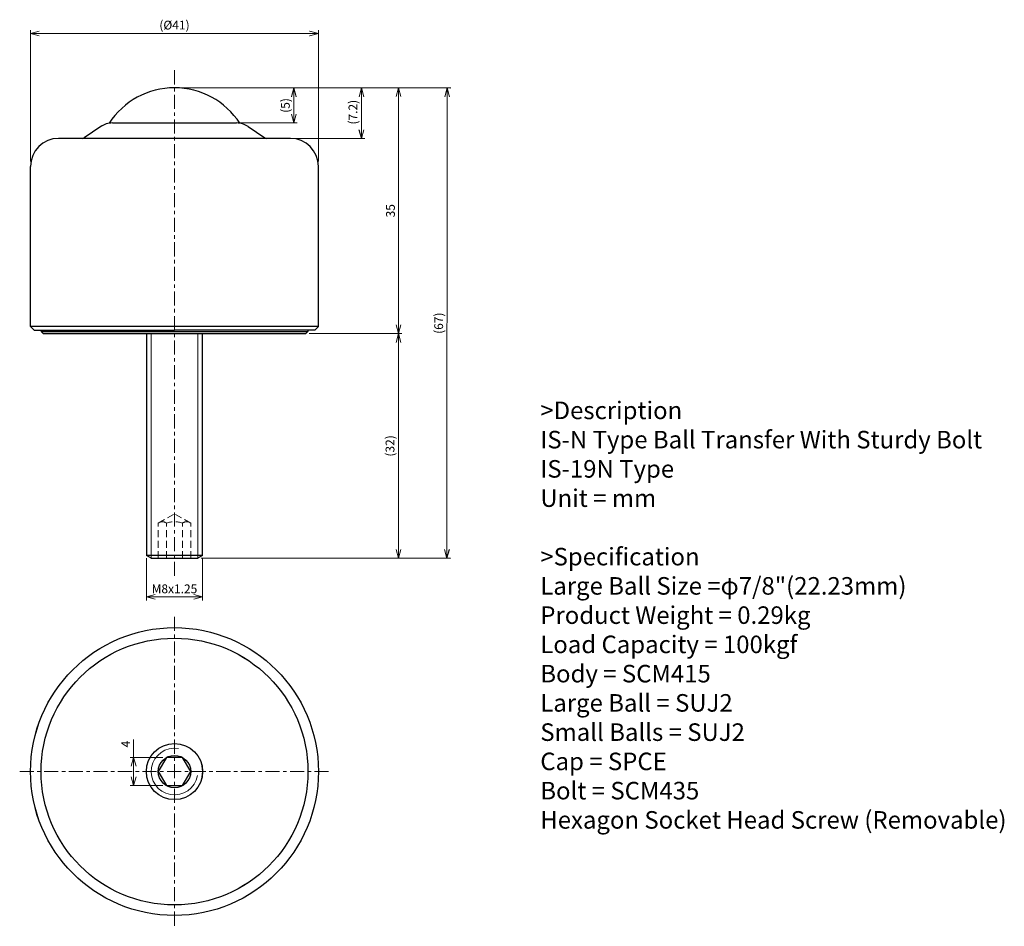
# Model space of a CAD drawing. Units: millimetres. Extents: x 31 to 172, y -6 to 123.
import ezdxf

# ---------------------------------------------------------------- set-up
doc = ezdxf.new("R2010")
doc.units = ezdxf.units.MM
doc.linetypes.add('ACISOTGL', pattern=[3, 2, -1])
doc.linetypes.add('CENTER', pattern=[7, 4, -1, 1, -1])
for name, color, linetype, lineweight in [('AM_0', 7, 'Continuous', 30), ('AM_0N', 7, 'Continuous', 30), ('AM_1', 4, 'Continuous', 15), ('AM_3', 6, 'ACISOTGL', 15), ('AM_3N', 6, 'ACISOTGL', 15), ('AM_5', 3, 'Continuous', 15), ('AM_6', 2, 'Continuous', 25), ('AM_7', 4, 'CENTER', 15)]:
    doc.layers.add(name, color=color, linetype=linetype, lineweight=lineweight)
doc.styles.get("Standard").update_dxf_attribs({"font": 'ISOCP.SHX', "bigfont": 'EXTFONT.SHX'})
doc.dimstyles.new('AM_JIS', dxfattribs={"dimtxt": 2.5, "dimasz": 2.5, "dimexe": 1, "dimexo": 1, "dimgap": 0.7, "dimtad": 3, "dimdsep": 46, "dimtxsty": 'Standard', "dimblk": 'OPEN30', "dimcen": 0, "dimclrd": 256, "dimclre": 256, "dimclrt": 2, "dimadec": 0, "dimazin": 2, "dimtp": 0.03, "dimtm": 0.03, "dimtfac": 0.51, "dimtmove": 0, "dimatfit": 3, "dimldrblk": 'OPEN30', "dimfxl": 1, "dimlwd": -1, "dimlwe": -1, "dimarcsym": 1})
doc.dimstyles.new('AM_JIS$0', dxfattribs={"dimtxt": 2.5, "dimasz": 2.5, "dimexe": 1, "dimexo": 1, "dimgap": 0.7, "dimtad": 3, "dimdsep": 46, "dimtxsty": 'Standard', "dimblk": 'OPEN30', "dimcen": 0, "dimclrd": 256, "dimclre": 256, "dimclrt": 2, "dimadec": 0, "dimazin": 2, "dimtp": 0.03, "dimtm": 0.03, "dimtfac": 0.51, "dimtmove": 0, "dimatfit": 3, "dimldrblk": 'OPEN30', "dimfxl": 1, "dimlwd": -1, "dimlwe": -1, "dimarcsym": 1})

# ---------------------------------------------------------------- blocks, each defined once
blk = doc.blocks.new('_Open30')
at = {"layer": 'AM_5'}
for p, q in [((-1, 0.27), (0, 0)), ((0, 0), (-1, -0.27)), ((0, 0), (-1, 0))]:
    blk.add_line(p, q, dxfattribs=at)
blk = doc.blocks.new('*D2')
at = {"layer": 'AM_5', "transparency": 16777216}
for p, q in [((31.83, 113.8), (31.83, 132.54)), ((71.58, 132.04), (33.08, 132.04)), ((72.83, 113.8), (72.83, 132.54))]:
    blk.add_line(p, q, dxfattribs=at)
at = {"layer": 'Defpoints', "color": 0, "transparency": 16777216}
for p in [(31.83, 132.04), (31.83, 113.3), (72.83, 113.3)]:
    blk.add_point(p, dxfattribs=at)
at = {"layer": 'AM_5', "transparency": 16777216, "xscale": 1.25, "yscale": 1.25, "zscale": 1.25, "rotation": 180}
blk.add_blockref('_Open30', (31.83, 132.04), dxfattribs=at)
at = {"layer": 'AM_5', "transparency": 16777216, "xscale": 1.25, "yscale": 1.25, "zscale": 1.25}
blk.add_blockref('_Open30', (72.83, 132.04), dxfattribs=at)
at = {"layer": 'AM_5', "color": 2, "transparency": 16777216, "insert": (52.33, 133.08), "char_height": 1.25, "attachment_point": 5}
blk.add_mtext('(%%c41)', dxfattribs=at)
blk = doc.blocks.new('*D3')
at = {"layer": 'AM_5', "transparency": 16777216}
for p, q in [((48.33, 57.3), (48.33, 51.3)), ((56.33, 57.3), (56.33, 51.3)), ((55.08, 51.8), (49.58, 51.8))]:
    blk.add_line(p, q, dxfattribs=at)
at = {"layer": 'Defpoints', "color": 0, "transparency": 16777216}
for p in [(48.33, 57.8), (56.33, 57.8), (48.33, 51.8)]:
    blk.add_point(p, dxfattribs=at)
at = {"layer": 'AM_5', "transparency": 16777216, "xscale": 1.25, "yscale": 1.25, "zscale": 1.25, "rotation": 180}
blk.add_blockref('_Open30', (48.33, 51.8), dxfattribs=at)
at = {"layer": 'AM_5', "transparency": 16777216, "xscale": 1.25, "yscale": 1.25, "zscale": 1.25}
blk.add_blockref('_Open30', (56.33, 51.8), dxfattribs=at)
at = {"layer": 'AM_5', "color": 2, "transparency": 16777216, "insert": (52.33, 52.78), "char_height": 1.25, "attachment_point": 5}
blk.add_mtext('M8x1.25', dxfattribs=at)
blk = doc.blocks.new('*D4')
at = {"layer": 'AM_5', "transparency": 16777216}
for p, q in [((46.52, 28.92), (46.52, 31.49)), ((50.68, 28.92), (46.02, 28.92)), ((46.52, 26.17), (46.52, 27.67)), ((50.68, 24.92), (46.02, 24.92))]:
    blk.add_line(p, q, dxfattribs=at)
at = {"layer": 'Defpoints', "color": 0, "transparency": 16777216}
for p in [(51.18, 28.92), (46.52, 24.92), (51.18, 24.92)]:
    blk.add_point(p, dxfattribs=at)
at = {"layer": 'AM_5', "transparency": 16777216, "xscale": 1.25, "yscale": 1.25, "zscale": 1.25}
for p, rotation in [((46.52, 28.92), 90), ((46.52, 24.92), 270)]:
    blk.add_blockref('_Open30', p, dxfattribs=dict(at, rotation=rotation))
at = {"layer": 'AM_5', "color": 2, "transparency": 16777216, "insert": (45.54, 30.83), "char_height": 1.25, "attachment_point": 5, "rotation": 90}
blk.add_mtext('4', dxfattribs=at)
blk = doc.blocks.new('*D5')
at = {"layer": 'AM_5', "transparency": 16777216}
for p, q in [((52.83, 124.3), (69.82, 124.3)), ((69.32, 123.05), (69.32, 120.55)), ((61.68, 119.3), (69.82, 119.3))]:
    blk.add_line(p, q, dxfattribs=at)
at = {"layer": 'Defpoints', "color": 0, "transparency": 16777216}
for p in [(52.33, 124.3), (61.18, 119.3), (69.32, 119.3)]:
    blk.add_point(p, dxfattribs=at)
at = {"layer": 'AM_5', "transparency": 16777216, "xscale": 1.25, "yscale": 1.25, "zscale": 1.25}
for p, rotation in [((69.32, 124.3), 89.96974630379144), ((69.32, 119.3), 269.9697463037915)]:
    blk.add_blockref('_Open30', p, dxfattribs=dict(at, rotation=rotation))
at = {"layer": 'AM_5', "color": 2, "transparency": 16777216, "insert": (68.28, 121.8), "char_height": 1.25, "attachment_point": 5, "rotation": 89.9697}
blk.add_mtext('(5)', dxfattribs=at)
blk = doc.blocks.new('*D6')
at = {"layer": 'AM_5', "transparency": 16777216}
for p, q in [((52.83, 124.3), (91.67, 124.28)), ((91.17, 123.03), (91.14, 58.54)), ((56.16, 57.3), (91.64, 57.29))]:
    blk.add_line(p, q, dxfattribs=at)
at = {"layer": 'Defpoints', "color": 0, "transparency": 16777216}
for p in [(52.33, 124.3), (55.66, 57.3), (91.14, 57.29)]:
    blk.add_point(p, dxfattribs=at)
at = {"layer": 'AM_5', "transparency": 16777216, "xscale": 1.25, "yscale": 1.25, "zscale": 1.25}
for p, rotation in [((91.17, 124.28), 89.96974630379144), ((91.14, 57.29), 269.9697463037915)]:
    blk.add_blockref('_Open30', p, dxfattribs=dict(at, rotation=rotation))
at = {"layer": 'AM_5', "color": 2, "transparency": 16777216, "insert": (90.12, 90.78), "char_height": 1.25, "attachment_point": 5, "rotation": 89.9697}
blk.add_mtext('(67)', dxfattribs=at)
blk = doc.blocks.new('*D7')
at = {"layer": 'AM_5', "transparency": 16777216}
for p, q in [((52.83, 124.3), (79.45, 124.29)), ((78.95, 123.04), (78.95, 118.34)), ((69.34, 117.1), (79.45, 117.09))]:
    blk.add_line(p, q, dxfattribs=at)
at = {"layer": 'Defpoints', "color": 0, "transparency": 16777216}
for p in [(52.33, 124.3), (68.84, 117.1), (78.95, 117.09)]:
    blk.add_point(p, dxfattribs=at)
at = {"layer": 'AM_5', "transparency": 16777216, "xscale": 1.25, "yscale": 1.25, "zscale": 1.25}
for p, rotation in [((78.95, 124.29), 89.96974630379144), ((78.95, 117.09), 269.9697463037915)]:
    blk.add_blockref('_Open30', p, dxfattribs=dict(at, rotation=rotation))
at = {"layer": 'AM_5', "color": 2, "transparency": 16777216, "insert": (77.91, 120.84), "char_height": 1.25, "attachment_point": 5, "rotation": 89.9697}
blk.add_mtext('(7.2)', dxfattribs=at)
blk = doc.blocks.new('*D8')
at = {"layer": 'AM_5', "transparency": 16777216}
for p, q in [((52.83, 124.3), (84.73, 124.3)), ((84.23, 90.55), (84.23, 123.05)), ((71.53, 89.3), (84.73, 89.3))]:
    blk.add_line(p, q, dxfattribs=at)
at = {"layer": 'Defpoints', "color": 0, "transparency": 16777216}
for p in [(52.33, 124.3), (84.23, 124.3), (71.03, 89.3)]:
    blk.add_point(p, dxfattribs=at)
at = {"layer": 'AM_5', "transparency": 16777216, "xscale": 1.25, "yscale": 1.25, "zscale": 1.25}
for p, rotation in [((84.23, 124.3), 90), ((84.23, 89.3), 270)]:
    blk.add_blockref('_Open30', p, dxfattribs=dict(at, rotation=rotation))
at = {"layer": 'AM_5', "color": 2, "transparency": 16777216, "insert": (83.25, 106.8), "char_height": 1.25, "attachment_point": 5, "rotation": 90}
blk.add_mtext('35', dxfattribs=at)
blk = doc.blocks.new('*D9')
at = {"layer": 'AM_5', "transparency": 16777216}
for p, q in [((71.53, 89.3), (84.73, 89.3)), ((84.23, 88.05), (84.23, 58.55)), ((56.16, 57.3), (84.73, 57.3))]:
    blk.add_line(p, q, dxfattribs=at)
at = {"layer": 'Defpoints', "color": 0, "transparency": 16777216}
for p in [(71.03, 89.3), (55.66, 57.3), (84.23, 57.3)]:
    blk.add_point(p, dxfattribs=at)
at = {"layer": 'AM_5', "transparency": 16777216, "xscale": 1.25, "yscale": 1.25, "zscale": 1.25}
for p, rotation in [((84.23, 89.3), 90), ((84.23, 57.3), 270)]:
    blk.add_blockref('_Open30', p, dxfattribs=dict(at, rotation=rotation))
at = {"layer": 'AM_5', "color": 2, "transparency": 16777216, "insert": (83.19, 73.3), "char_height": 1.25, "attachment_point": 5, "rotation": 90}
blk.add_mtext('(32)', dxfattribs=at)
blk = doc.blocks.new('*D11')
at = {"layer": 'AM_5', "transparency": 16777216}
for p, q in [((33.02, 102.67), (33.02, 121.41)), ((72.77, 120.91), (34.27, 120.91)), ((74.02, 102.67), (74.02, 121.41))]:
    blk.add_line(p, q, dxfattribs=at)
at = {"layer": 'Defpoints', "color": 0, "transparency": 16777216}
for p in [(33.02, 120.91), (33.02, 102.17), (74.02, 102.17)]:
    blk.add_point(p, dxfattribs=at)
at = {"layer": 'AM_5', "transparency": 16777216, "xscale": 1.25, "yscale": 1.25, "zscale": 1.25, "rotation": 180}
blk.add_blockref('_Open30', (33.02, 120.91), dxfattribs=at)
at = {"layer": 'AM_5', "transparency": 16777216, "xscale": 1.25, "yscale": 1.25, "zscale": 1.25}
blk.add_blockref('_Open30', (74.02, 120.91), dxfattribs=at)
at = {"layer": 'AM_5', "color": 2, "transparency": 16777216, "insert": (53.52, 121.95), "char_height": 1.25, "attachment_point": 5}
blk.add_mtext('(%%c41)', dxfattribs=at)
blk = doc.blocks.new('*D12')
at = {"layer": 'AM_5', "transparency": 16777216}
for p, q in [((49.52, 46.17), (49.52, 40.17)), ((57.52, 46.17), (57.52, 40.17)), ((56.27, 40.67), (50.77, 40.67))]:
    blk.add_line(p, q, dxfattribs=at)
at = {"layer": 'Defpoints', "color": 0, "transparency": 16777216}
for p in [(49.52, 46.67), (57.52, 46.67), (49.52, 40.67)]:
    blk.add_point(p, dxfattribs=at)
at = {"layer": 'AM_5', "transparency": 16777216, "xscale": 1.25, "yscale": 1.25, "zscale": 1.25, "rotation": 180}
blk.add_blockref('_Open30', (49.52, 40.67), dxfattribs=at)
at = {"layer": 'AM_5', "transparency": 16777216, "xscale": 1.25, "yscale": 1.25, "zscale": 1.25}
blk.add_blockref('_Open30', (57.52, 40.67), dxfattribs=at)
at = {"layer": 'AM_5', "color": 2, "transparency": 16777216, "insert": (53.52, 41.65), "char_height": 1.25, "attachment_point": 5}
blk.add_mtext('M8x1.25', dxfattribs=at)
blk = doc.blocks.new('*D16')
at = {"layer": 'AM_5', "transparency": 16777216}
for p, q in [((47.7, 17.78), (47.7, 20.36)), ((51.86, 17.78), (47.2, 17.78)), ((47.7, 15.03), (47.7, 16.53)), ((51.86, 13.78), (47.2, 13.78))]:
    blk.add_line(p, q, dxfattribs=at)
at = {"layer": 'Defpoints', "color": 0, "transparency": 16777216}
for p in [(52.36, 17.78), (47.7, 13.78), (52.36, 13.78)]:
    blk.add_point(p, dxfattribs=at)
at = {"layer": 'AM_5', "transparency": 16777216, "xscale": 1.25, "yscale": 1.25, "zscale": 1.25}
for p, rotation in [((47.7, 17.78), 90), ((47.7, 13.78), 270)]:
    blk.add_blockref('_Open30', p, dxfattribs=dict(at, rotation=rotation))
at = {"layer": 'AM_5', "color": 2, "transparency": 16777216, "insert": (46.73, 19.7), "char_height": 1.25, "attachment_point": 5, "rotation": 90}
blk.add_mtext('4', dxfattribs=at)
blk = doc.blocks.new('*D13')
at = {"layer": 'AM_5', "transparency": 16777216}
for p, q in [((54.02, 113.17), (71.01, 113.16)), ((70.5, 111.91), (70.5, 109.42)), ((62.86, 108.17), (71, 108.17))]:
    blk.add_line(p, q, dxfattribs=at)
at = {"layer": 'Defpoints', "color": 0, "transparency": 16777216}
for p in [(53.52, 113.17), (62.36, 108.17), (70.5, 108.17)]:
    blk.add_point(p, dxfattribs=at)
at = {"layer": 'AM_5', "transparency": 16777216, "xscale": 1.25, "yscale": 1.25, "zscale": 1.25}
for p, rotation in [((70.51, 113.16), 89.96974630379144), ((70.5, 108.17), 269.9697463037915)]:
    blk.add_blockref('_Open30', p, dxfattribs=dict(at, rotation=rotation))
at = {"layer": 'AM_5', "color": 2, "transparency": 16777216, "insert": (69.47, 110.66), "char_height": 1.25, "attachment_point": 5, "rotation": 89.9697}
blk.add_mtext('(5)', dxfattribs=at)
blk = doc.blocks.new('*D14')
at = {"layer": 'AM_5', "transparency": 16777216}
for p, q in [((54.02, 113.17), (92.86, 113.15)), ((92.36, 111.9), (92.32, 47.4)), ((57.34, 46.17), (92.82, 46.15))]:
    blk.add_line(p, q, dxfattribs=at)
at = {"layer": 'Defpoints', "color": 0, "transparency": 16777216}
for p in [(53.52, 113.17), (56.84, 46.17), (92.32, 46.15)]:
    blk.add_point(p, dxfattribs=at)
at = {"layer": 'AM_5', "transparency": 16777216, "xscale": 1.25, "yscale": 1.25, "zscale": 1.25}
for p, rotation in [((92.36, 113.15), 89.96974630379144), ((92.32, 46.15), 269.9697463037915)]:
    blk.add_blockref('_Open30', p, dxfattribs=dict(at, rotation=rotation))
at = {"layer": 'AM_5', "color": 2, "transparency": 16777216, "insert": (91.3, 79.65), "char_height": 1.25, "attachment_point": 5, "rotation": 89.9697}
blk.add_mtext('(67)', dxfattribs=at)
blk = doc.blocks.new('*D15')
at = {"layer": 'AM_5', "transparency": 16777216}
for p, q in [((54.02, 113.17), (80.64, 113.16)), ((80.14, 111.91), (80.13, 107.21)), ((70.52, 105.96), (80.63, 105.96))]:
    blk.add_line(p, q, dxfattribs=at)
at = {"layer": 'Defpoints', "color": 0, "transparency": 16777216}
for p in [(53.52, 113.17), (70.02, 105.96), (80.13, 105.96)]:
    blk.add_point(p, dxfattribs=at)
at = {"layer": 'AM_5', "transparency": 16777216, "xscale": 1.25, "yscale": 1.25, "zscale": 1.25}
for p, rotation in [((80.14, 113.16), 89.96974630379144), ((80.13, 105.96), 269.9697463037915)]:
    blk.add_blockref('_Open30', p, dxfattribs=dict(at, rotation=rotation))
at = {"layer": 'AM_5', "color": 2, "transparency": 16777216, "insert": (79.1, 109.7), "char_height": 1.25, "attachment_point": 5, "rotation": 89.9697}
blk.add_mtext('(7.2)', dxfattribs=at)
blk = doc.blocks.new('*D17')
at = {"layer": 'AM_5', "transparency": 16777216}
for p, q in [((54.02, 113.17), (85.91, 113.17)), ((85.41, 79.42), (85.41, 111.92)), ((72.72, 78.17), (85.91, 78.17))]:
    blk.add_line(p, q, dxfattribs=at)
at = {"layer": 'Defpoints', "color": 0, "transparency": 16777216}
for p in [(53.52, 113.17), (85.41, 113.17), (72.22, 78.17)]:
    blk.add_point(p, dxfattribs=at)
at = {"layer": 'AM_5', "transparency": 16777216, "xscale": 1.25, "yscale": 1.25, "zscale": 1.25}
for p, rotation in [((85.41, 113.17), 90), ((85.41, 78.17), 270)]:
    blk.add_blockref('_Open30', p, dxfattribs=dict(at, rotation=rotation))
at = {"layer": 'AM_5', "color": 2, "transparency": 16777216, "insert": (84.44, 95.67), "char_height": 1.25, "attachment_point": 5, "rotation": 90}
blk.add_mtext('35', dxfattribs=at)
blk = doc.blocks.new('*D18')
at = {"layer": 'AM_5', "transparency": 16777216}
for p, q in [((72.72, 78.17), (85.91, 78.17)), ((85.41, 76.92), (85.41, 47.42)), ((57.34, 46.17), (85.91, 46.17))]:
    blk.add_line(p, q, dxfattribs=at)
at = {"layer": 'Defpoints', "color": 0, "transparency": 16777216}
for p in [(72.22, 78.17), (56.84, 46.17), (85.41, 46.17)]:
    blk.add_point(p, dxfattribs=at)
at = {"layer": 'AM_5', "transparency": 16777216, "xscale": 1.25, "yscale": 1.25, "zscale": 1.25}
for p, rotation in [((85.41, 78.17), 90), ((85.41, 46.17), 270)]:
    blk.add_blockref('_Open30', p, dxfattribs=dict(at, rotation=rotation))
at = {"layer": 'AM_5', "color": 2, "transparency": 16777216, "insert": (84.37, 62.17), "char_height": 1.25, "attachment_point": 5, "rotation": 90}
blk.add_mtext('(32)', dxfattribs=at)
blk = doc.blocks.new('*D22')
at = {"layer": 'AM_5', "transparency": 16777216}
for p, q in [((33.02, 102.67), (33.02, 121.41)), ((72.77, 120.91), (34.27, 120.91)), ((74.02, 102.67), (74.02, 121.41))]:
    blk.add_line(p, q, dxfattribs=at)
at = {"layer": 'Defpoints', "color": 0, "transparency": 16777216}
for p in [(33.02, 120.91), (33.02, 102.17), (74.02, 102.17)]:
    blk.add_point(p, dxfattribs=at)
at = {"layer": 'AM_5', "transparency": 16777216, "xscale": 1.25, "yscale": 1.25, "zscale": 1.25, "rotation": 180}
blk.add_blockref('_Open30', (33.02, 120.91), dxfattribs=at)
at = {"layer": 'AM_5', "transparency": 16777216, "xscale": 1.25, "yscale": 1.25, "zscale": 1.25}
blk.add_blockref('_Open30', (74.02, 120.91), dxfattribs=at)
at = {"layer": 'AM_5', "color": 2, "transparency": 16777216, "insert": (53.52, 121.95), "char_height": 1.25, "attachment_point": 5}
blk.add_mtext('(%%c41)', dxfattribs=at)
blk = doc.blocks.new('*D23')
at = {"layer": 'AM_5', "transparency": 16777216}
for p, q in [((49.52, 46.17), (49.52, 40.17)), ((57.52, 46.17), (57.52, 40.17)), ((56.27, 40.67), (50.77, 40.67))]:
    blk.add_line(p, q, dxfattribs=at)
at = {"layer": 'Defpoints', "color": 0, "transparency": 16777216}
for p in [(49.52, 46.67), (57.52, 46.67), (49.52, 40.67)]:
    blk.add_point(p, dxfattribs=at)
at = {"layer": 'AM_5', "transparency": 16777216, "xscale": 1.25, "yscale": 1.25, "zscale": 1.25, "rotation": 180}
blk.add_blockref('_Open30', (49.52, 40.67), dxfattribs=at)
at = {"layer": 'AM_5', "transparency": 16777216, "xscale": 1.25, "yscale": 1.25, "zscale": 1.25}
blk.add_blockref('_Open30', (57.52, 40.67), dxfattribs=at)
at = {"layer": 'AM_5', "color": 2, "transparency": 16777216, "insert": (53.52, 41.65), "char_height": 1.25, "attachment_point": 5}
blk.add_mtext('M8x1.25', dxfattribs=at)
blk = doc.blocks.new('*D24')
at = {"layer": 'AM_5', "transparency": 16777216}
for p, q in [((47.7, 17.78), (47.7, 20.36)), ((51.86, 17.78), (47.2, 17.78)), ((47.7, 15.03), (47.7, 16.53)), ((51.86, 13.78), (47.2, 13.78))]:
    blk.add_line(p, q, dxfattribs=at)
at = {"layer": 'Defpoints', "color": 0, "transparency": 16777216}
for p in [(52.36, 17.78), (47.7, 13.78), (52.36, 13.78)]:
    blk.add_point(p, dxfattribs=at)
at = {"layer": 'AM_5', "transparency": 16777216, "xscale": 1.25, "yscale": 1.25, "zscale": 1.25}
for p, rotation in [((47.7, 17.78), 90), ((47.7, 13.78), 270)]:
    blk.add_blockref('_Open30', p, dxfattribs=dict(at, rotation=rotation))
at = {"layer": 'AM_5', "color": 2, "transparency": 16777216, "insert": (46.73, 19.7), "char_height": 1.25, "attachment_point": 5, "rotation": 90}
blk.add_mtext('4', dxfattribs=at)
blk = doc.blocks.new('*D19')
at = {"layer": 'AM_5', "transparency": 16777216}
for p, q in [((54.02, 113.17), (71.01, 113.16)), ((70.5, 111.91), (70.5, 109.42)), ((62.86, 108.17), (71, 108.17))]:
    blk.add_line(p, q, dxfattribs=at)
at = {"layer": 'Defpoints', "color": 0, "transparency": 16777216}
for p in [(53.52, 113.17), (62.36, 108.17), (70.5, 108.17)]:
    blk.add_point(p, dxfattribs=at)
at = {"layer": 'AM_5', "transparency": 16777216, "xscale": 1.25, "yscale": 1.25, "zscale": 1.25}
for p, rotation in [((70.51, 113.16), 89.96974630379144), ((70.5, 108.17), 269.9697463037915)]:
    blk.add_blockref('_Open30', p, dxfattribs=dict(at, rotation=rotation))
at = {"layer": 'AM_5', "color": 2, "transparency": 16777216, "insert": (69.47, 110.66), "char_height": 1.25, "attachment_point": 5, "rotation": 89.9697}
blk.add_mtext('(5)', dxfattribs=at)
blk = doc.blocks.new('*D20')
at = {"layer": 'AM_5', "transparency": 16777216}
for p, q in [((54.02, 113.17), (92.86, 113.15)), ((92.36, 111.9), (92.32, 47.4)), ((57.34, 46.17), (92.82, 46.15))]:
    blk.add_line(p, q, dxfattribs=at)
at = {"layer": 'Defpoints', "color": 0, "transparency": 16777216}
for p in [(53.52, 113.17), (56.84, 46.17), (92.32, 46.15)]:
    blk.add_point(p, dxfattribs=at)
at = {"layer": 'AM_5', "transparency": 16777216, "xscale": 1.25, "yscale": 1.25, "zscale": 1.25}
for p, rotation in [((92.36, 113.15), 89.96974630379144), ((92.32, 46.15), 269.9697463037915)]:
    blk.add_blockref('_Open30', p, dxfattribs=dict(at, rotation=rotation))
at = {"layer": 'AM_5', "color": 2, "transparency": 16777216, "insert": (91.3, 79.65), "char_height": 1.25, "attachment_point": 5, "rotation": 89.9697}
blk.add_mtext('(67)', dxfattribs=at)
blk = doc.blocks.new('*D21')
at = {"layer": 'AM_5', "transparency": 16777216}
for p, q in [((54.02, 113.17), (80.64, 113.16)), ((80.14, 111.91), (80.13, 107.21)), ((70.52, 105.96), (80.63, 105.96))]:
    blk.add_line(p, q, dxfattribs=at)
at = {"layer": 'Defpoints', "color": 0, "transparency": 16777216}
for p in [(53.52, 113.17), (70.02, 105.96), (80.13, 105.96)]:
    blk.add_point(p, dxfattribs=at)
at = {"layer": 'AM_5', "transparency": 16777216, "xscale": 1.25, "yscale": 1.25, "zscale": 1.25}
for p, rotation in [((80.14, 113.16), 89.96974630379144), ((80.13, 105.96), 269.9697463037915)]:
    blk.add_blockref('_Open30', p, dxfattribs=dict(at, rotation=rotation))
at = {"layer": 'AM_5', "color": 2, "transparency": 16777216, "insert": (79.1, 109.7), "char_height": 1.25, "attachment_point": 5, "rotation": 89.9697}
blk.add_mtext('(7.2)', dxfattribs=at)
blk = doc.blocks.new('*D25')
at = {"layer": 'AM_5', "transparency": 16777216}
for p, q in [((54.02, 113.17), (85.91, 113.17)), ((85.41, 79.42), (85.41, 111.92)), ((72.72, 78.17), (85.91, 78.17))]:
    blk.add_line(p, q, dxfattribs=at)
at = {"layer": 'Defpoints', "color": 0, "transparency": 16777216}
for p in [(53.52, 113.17), (85.41, 113.17), (72.22, 78.17)]:
    blk.add_point(p, dxfattribs=at)
at = {"layer": 'AM_5', "transparency": 16777216, "xscale": 1.25, "yscale": 1.25, "zscale": 1.25}
for p, rotation in [((85.41, 113.17), 90), ((85.41, 78.17), 270)]:
    blk.add_blockref('_Open30', p, dxfattribs=dict(at, rotation=rotation))
at = {"layer": 'AM_5', "color": 2, "transparency": 16777216, "insert": (84.44, 95.67), "char_height": 1.25, "attachment_point": 5, "rotation": 90}
blk.add_mtext('35', dxfattribs=at)
blk = doc.blocks.new('*D26')
at = {"layer": 'AM_5', "transparency": 16777216}
for p, q in [((72.72, 78.17), (85.91, 78.17)), ((85.41, 76.92), (85.41, 47.42)), ((57.34, 46.17), (85.91, 46.17))]:
    blk.add_line(p, q, dxfattribs=at)
at = {"layer": 'Defpoints', "color": 0, "transparency": 16777216}
for p in [(72.22, 78.17), (56.84, 46.17), (85.41, 46.17)]:
    blk.add_point(p, dxfattribs=at)
at = {"layer": 'AM_5', "transparency": 16777216, "xscale": 1.25, "yscale": 1.25, "zscale": 1.25}
for p, rotation in [((85.41, 78.17), 90), ((85.41, 46.17), 270)]:
    blk.add_blockref('_Open30', p, dxfattribs=dict(at, rotation=rotation))
at = {"layer": 'AM_5', "color": 2, "transparency": 16777216, "insert": (84.37, 62.17), "char_height": 1.25, "attachment_point": 5, "rotation": 90}
blk.add_mtext('(32)', dxfattribs=at)
blk = doc.blocks.new('A$C34D21CA2')
at = {"layer": 'AM_0'}
for p, q in [((11.532, 113.915), (9.17, 112.317)), ((13.213, 114.431), (22.043, 114.431)), ((22.043, 114.431), (30.873, 114.431)), ((32.555, 113.915), (34.916, 112.317)), ((22.043, 112.231), (5.543, 112.231)), ((38.543, 112.231), (22.043, 112.231)), ((1.543, 85.431), (1.543, 108.231)), ((42.543, 85.431), (42.543, 108.231)), ((2.043, 84.931), (1.543, 85.431)), ((42.543, 85.431), (1.543, 85.431)), ((2.043, 84.931), (22.043, 84.931)), ((3.043, 84.931), (3.043, 84.731)), ((3.343, 84.431), (3.043, 84.731)), ((3.043, 84.731), (41.043, 84.731)), ((3.343, 84.431), (40.743, 84.431)), ((42.043, 84.931), (22.043, 84.931)), ((40.743, 84.431), (41.043, 84.731)), ((41.043, 84.931), (41.043, 84.731)), ((42.043, 84.931), (42.543, 85.431))]:
    blk.add_line(p, q, dxfattribs=at)
for radius in [20.5, 19]:
    blk.add_circle((22.043, 22.043), radius, dxfattribs=at)
for centre, radius, start, end in [((22.043, 108.322), 11.113, 33.11166, 146.87013), ((13.213, 111.431), 3, 90, 124.09498), ((30.873, 111.431), 3, 55.90502, 90), ((5.543, 108.231), 4, 90, 180), ((8.89, 112.731), 0.5, 270, 304.09498), ((35.197, 112.731), 0.5, 235.90502, 270), ((38.543, 108.231), 4, 0, 90)]:
    blk.add_arc(centre, radius, start, end, dxfattribs=at)
at = {"layer": 'AM_0N'}
for p, q in [((18.043, 84.431), (18.043, 52.821)), ((26.043, 52.821), (26.043, 84.431)), ((26.043, 52.821), (18.043, 52.821)), ((18.72, 52.431), (18.043, 52.821)), ((18.72, 52.431), (25.367, 52.431)), ((26.043, 52.821), (25.367, 52.431)), ((20.888, 24.044), (19.733, 22.043)), ((23.198, 24.044), (20.888, 24.044)), ((24.353, 22.043), (23.198, 24.044)), ((19.733, 22.043), (20.888, 20.043)), ((23.198, 20.043), (24.353, 22.043)), ((20.888, 20.043), (23.198, 20.043))]:
    blk.add_line(p, q, dxfattribs=at)
for radius in [4, 2.31]:
    blk.add_circle((22.043, 22.043), radius, dxfattribs=at)
at = {"layer": 'AM_1'}
for p, q in [((18.72, 84.431), (18.72, 52.431)), ((25.367, 84.431), (25.367, 52.431))]:
    blk.add_line(p, q, dxfattribs=at)
blk.add_arc((22.043, 22.043), 3.323, 80, 350, dxfattribs=at)
at = {"layer": 'AM_3', "ltscale": 0.5}
for p, q in [((19.733, 57.431), (22.043, 58.764)), ((24.353, 57.431), (22.043, 58.764)), ((19.733, 52.431), (19.733, 57.431)), ((20.888, 52.431), (20.888, 57.431)), ((23.198, 52.431), (23.198, 57.431)), ((24.353, 52.431), (24.353, 57.431))]:
    blk.add_line(p, q, dxfattribs=at)
for centre, radius, start, end in [((20.311, 56.688), 0.941, 52.12112, 112.12112), ((22.043, 54.164), 3.465, 70.52878, 109.47122), ((23.776, 56.688), 0.941, 67.87888, 127.87888)]:
    blk.add_arc(centre, radius, start, end, dxfattribs=at)
at = {"layer": 'AM_3N'}
blk.add_line((22.04, 90.931), (22.043, 90.928), dxfattribs=at)
at = {"layer": 'AM_7', "ltscale": 0.5}
for p, q in [((22.043, 121.931), (22.043, 49.931)), ((22.043, 44.087), (22.043, 0)), ((0, 22.043), (44.087, 22.043))]:
    blk.add_line(p, q, dxfattribs=at)
at = {"layer": 'AM_5'}
for base, p1, p2, angle, text, picture, middle in [((1.543, 127.171), (42.543, 108.431), (1.543, 108.431), 0, '(%%c<>)', '*D2', (22.043, 127.171)), ((39.029, 114.426), (22.043, 119.431), (30.887, 114.431), 89.96975, '(<>)', '*D5', (39.03, 116.922)), ((60.849, 52.412), (22.043, 119.431), (25.367, 52.431), 89.96975, '(<>)', '*D6', (60.867, 85.91)), ((48.658, 112.217), (22.043, 119.431), (38.547, 112.222), 89.96975, '(<>)', '*D7', (48.66, 115.963))]:
    dim = blk.add_linear_dim(base=base, p1=p1, p2=p2, angle=angle, text=text, dimstyle='AM_JIS', override={"dimscale": 0.5, "dimtxt": 2.5, "dimtxsty": 'Standard', "dimtp": 0.03, "dimtm": 0.03}, dxfattribs=at)
    dim.commit()
    dim.dimension.update_dxf_attribs({"geometry": picture, "text_midpoint": middle, "dimtype": 128, "insert": (-30.29, -4.874)})
dim = blk.add_linear_dim(base=(53.936, 119.431), p1=(40.743, 84.431), p2=(22.043, 119.431), angle=90, dimstyle='AM_JIS$0', override={"dimscale": 0.5}, dxfattribs=at)
dim.commit()
dim.dimension.update_dxf_attribs({"geometry": '*D8', "text_midpoint": (52.961, 101.931), "insert": (-30.29, -4.874)})
dim = blk.add_linear_dim(base=(53.936, 52.431), p1=(40.743, 84.431), p2=(25.367, 52.431), angle=90, text='(<>)', dimstyle='AM_JIS$0', override={"dimscale": 0.5}, dxfattribs=at)
dim.commit()
dim.dimension.update_dxf_attribs({"geometry": '*D9', "text_midpoint": (52.898, 68.431), "insert": (-30.29, -4.874)})
dim = blk.add_linear_dim(base=(18.043, 46.931), p1=(26.043, 52.931), p2=(18.043, 52.931), text='M<>x1.25', dimstyle='AM_JIS', override={"dimscale": 0.5, "dimtxt": 2.5, "dimtxsty": 'Standard', "dimtp": 0.03, "dimtm": 0.03}, dxfattribs=at)
dim.commit()
dim.dimension.update_dxf_attribs({"geometry": '*D3', "text_midpoint": (22.043, 47.906), "insert": (-30.29, -4.874)})
dim = blk.add_linear_dim(base=(16.227, 20.043), p1=(20.888, 24.044), p2=(20.888, 20.043), angle=90, dimstyle='AM_JIS$0', override={"dimscale": 0.5, "dimtxt": 2.5}, dxfattribs=at)
dim.commit()
dim.dimension.update_dxf_attribs({"geometry": '*D4', "text_midpoint": (16.227, 25.956), "dimtype": 128, "insert": (-30.29, -4.874)})

msp = doc.modelspace()

# ---------------------------------------------------------------- linework, layer by layer
at = {"layer": 'AM_0'}
for p, q in [((44.688, 108.17), (53.518, 108.17)), ((44.688, 108.17), (53.518, 108.17)), ((53.518, 108.17), (62.348, 108.17)), ((53.518, 108.17), (62.348, 108.17)), ((43.006, 107.654), (40.645, 106.056)), ((43.006, 107.654), (40.645, 106.056)), ((64.029, 107.654), (66.391, 106.056)), ((64.029, 107.654), (66.391, 106.056)), ((53.518, 105.97), (37.018, 105.97)), ((53.518, 105.97), (37.018, 105.97)), ((70.018, 105.97), (53.518, 105.97)), ((70.018, 105.97), (53.518, 105.97)), ((33.018, 79.17), (33.018, 101.97)), ((33.018, 79.17), (33.018, 101.97)), ((74.018, 79.17), (74.018, 101.97)), ((74.018, 79.17), (74.018, 101.97)), ((33.518, 78.67), (33.018, 79.17)), ((74.018, 79.17), (33.018, 79.17)), ((33.518, 78.67), (33.018, 79.17)), ((74.018, 79.17), (33.018, 79.17)), ((33.518, 78.67), (53.518, 78.67)), ((33.518, 78.67), (53.518, 78.67)), ((34.518, 78.67), (34.518, 78.47)), ((34.518, 78.67), (34.518, 78.47)), ((73.518, 78.67), (53.518, 78.67)), ((73.518, 78.67), (53.518, 78.67)), ((72.518, 78.67), (72.518, 78.47)), ((72.518, 78.67), (72.518, 78.47)), ((73.518, 78.67), (74.018, 79.17)), ((73.518, 78.67), (74.018, 79.17)), ((34.818, 78.17), (34.518, 78.47)), ((34.518, 78.47), (72.518, 78.47)), ((34.818, 78.17), (34.518, 78.47)), ((34.518, 78.47), (72.518, 78.47)), ((34.818, 78.17), (72.218, 78.17)), ((34.818, 78.17), (72.218, 78.17)), ((72.218, 78.17), (72.518, 78.47)), ((72.218, 78.17), (72.518, 78.47))]:
    msp.add_line(p, q, dxfattribs=at)
for radius in [20.5, 20.5, 19, 19]:
    msp.add_circle((53.518, 15.783), radius, dxfattribs=at)
for centre, radius, start, end in [((53.518, 102.061), 11.113, 33.11166, 146.87013), ((53.518, 102.061), 11.113, 33.11166, 146.87013), ((44.688, 105.17), 3, 90, 124.09498), ((44.688, 105.17), 3, 90, 124.09498), ((62.348, 105.17), 3, 55.90502, 90), ((62.348, 105.17), 3, 55.90502, 90), ((37.018, 101.97), 4, 90, 180), ((37.018, 101.97), 4, 90, 180), ((40.364, 106.47), 0.5, 270, 304.09498), ((40.364, 106.47), 0.5, 270, 304.09498), ((66.671, 106.47), 0.5, 235.90502, 270), ((66.671, 106.47), 0.5, 235.90502, 270), ((70.018, 101.97), 4, 0, 90), ((70.018, 101.97), 4, 0, 90)]:
    msp.add_arc(centre, radius, start, end, dxfattribs=at)
at = {"layer": 'AM_0N'}
for p, q in [((49.518, 78.17), (49.518, 46.561)), ((49.518, 78.17), (49.518, 46.561)), ((57.518, 46.561), (57.518, 78.17)), ((57.518, 46.561), (57.518, 78.17)), ((57.518, 46.561), (49.518, 46.561)), ((50.194, 46.17), (49.518, 46.561)), ((57.518, 46.561), (49.518, 46.561)), ((50.194, 46.17), (49.518, 46.561)), ((57.518, 46.561), (56.841, 46.17)), ((57.518, 46.561), (56.841, 46.17)), ((50.194, 46.17), (56.841, 46.17)), ((50.194, 46.17), (56.841, 46.17)), ((52.363, 17.783), (51.208, 15.783)), ((52.363, 17.783), (51.208, 15.783)), ((54.673, 17.783), (52.363, 17.783)), ((54.673, 17.783), (52.363, 17.783)), ((55.828, 15.783), (54.673, 17.783)), ((55.828, 15.783), (54.673, 17.783)), ((51.208, 15.783), (52.363, 13.782)), ((51.208, 15.783), (52.363, 13.782)), ((54.673, 13.782), (55.828, 15.783)), ((54.673, 13.782), (55.828, 15.783)), ((52.363, 13.782), (54.673, 13.782)), ((52.363, 13.782), (54.673, 13.782))]:
    msp.add_line(p, q, dxfattribs=at)
for radius in [4, 4, 2.31, 2.31]:
    msp.add_circle((53.518, 15.783), radius, dxfattribs=at)
at = {"layer": 'AM_1'}
for p, q in [((50.194, 78.17), (50.194, 46.17)), ((50.194, 78.17), (50.194, 46.17)), ((56.841, 78.17), (56.841, 46.17)), ((56.841, 78.17), (56.841, 46.17))]:
    msp.add_line(p, q, dxfattribs=at)
msp.add_arc((53.518, 15.783), 3.323, 80, 350, dxfattribs=at)
msp.add_arc((53.518, 15.783), 3.323, 80, 350, dxfattribs=at)
at = {"layer": 'AM_3', "ltscale": 0.5}
for p, q in [((51.208, 51.17), (53.518, 52.504)), ((51.208, 51.17), (53.518, 52.504)), ((55.828, 51.17), (53.518, 52.504)), ((55.828, 51.17), (53.518, 52.504)), ((51.208, 46.17), (51.208, 51.17)), ((51.208, 46.17), (51.208, 51.17)), ((52.363, 46.17), (52.363, 51.17)), ((52.363, 46.17), (52.363, 51.17)), ((54.673, 46.17), (54.673, 51.17)), ((54.673, 46.17), (54.673, 51.17)), ((55.828, 46.17), (55.828, 51.17)), ((55.828, 46.17), (55.828, 51.17))]:
    msp.add_line(p, q, dxfattribs=at)
for centre, radius, start, end in [((51.785, 50.428), 0.941, 52.12112, 112.12112), ((51.785, 50.428), 0.941, 52.12112, 112.12112), ((53.518, 47.903), 3.465, 70.52878, 109.47122), ((53.518, 47.903), 3.465, 70.52878, 109.47122), ((55.25, 50.428), 0.941, 67.87888, 127.87888), ((55.25, 50.428), 0.941, 67.87888, 127.87888)]:
    msp.add_arc(centre, radius, start, end, dxfattribs=at)
at = {"layer": 'AM_3N'}
msp.add_line((53.514, 84.67), (53.518, 84.668), dxfattribs=at)
msp.add_line((53.514, 84.67), (53.518, 84.668), dxfattribs=at)
at = {"layer": 'AM_7', "ltscale": 0.5}
for p, q in [((53.518, 115.67), (53.518, 43.67)), ((53.518, 115.67), (53.518, 43.67)), ((53.518, 37.826), (53.518, -6.26)), ((53.518, 37.826), (53.518, -6.26)), ((31.474, 15.783), (75.561, 15.783)), ((31.474, 15.783), (75.561, 15.783))]:
    msp.add_line(p, q, dxfattribs=at)

# ---------------------------------------------------------------- block references
at = {"layer": 'AM_0'}
msp.add_blockref('A$C34D21CA2', (31.474, -6.26), dxfattribs=at)

# ---------------------------------------------------------------- texts
at = {"layer": 'AM_6', "insert": (105.614, 68.481), "char_height": 2.5, "width": 75, "attachment_point": 1}
msp.add_mtext('>Description^JIS-N Type Ball Transfer With Sturdy Bolt ^JIS-19N Type^JUnit = mm^J^J>Specification^JLarge Ball Size =φ7/8"(22.23mm)^JProduct Weight = 0.29kg^JLoad Capacity = 100kgf^JBody = SCM415^JLarge Ball = SUJ2^JSmall Balls = SUJ2^JCap = SPCE^JBolt = SCM435^JHexagon Socket Head Screw (Removable)^J^J^J^J', dxfattribs=at)

# ---------------------------------------------------------------- dimensions: what is measured, and where the dimension line sits
at = {"layer": 'AM_5'}
for base, p1, p2, angle, text, picture, middle in [((33.018, 120.91), (74.018, 102.17), (33.018, 102.17), 0, '(%%c<>)', '*D11', (53.518, 120.91)), ((33.018, 120.91), (74.018, 102.17), (33.018, 102.17), 0, '(%%c<>)', '*D22', (53.518, 120.91)), ((70.503, 108.166), (53.518, 113.17), (62.361, 108.17), 89.96975, '(<>)', '*D13', (70.504, 110.661)), ((92.323, 46.151), (53.518, 113.17), (56.841, 46.17), 89.96975, '(<>)', '*D14', (92.341, 79.65)), ((80.132, 105.956), (53.518, 113.17), (70.022, 105.961), 89.96975, '(<>)', '*D15', (80.134, 109.703)), ((70.503, 108.166), (53.518, 113.17), (62.361, 108.17), 89.96975, '(<>)', '*D19', (70.504, 110.661)), ((92.323, 46.151), (53.518, 113.17), (56.841, 46.17), 89.96975, '(<>)', '*D20', (92.341, 79.65)), ((80.132, 105.956), (53.518, 113.17), (70.022, 105.961), 89.96975, '(<>)', '*D21', (80.134, 109.703))]:
    dim = msp.add_linear_dim(base=base, p1=p1, p2=p2, angle=angle, text=text, dimstyle='AM_JIS', override={"dimscale": 0.5, "dimtxt": 2.5, "dimtxsty": 'Standard', "dimtp": 0.03, "dimtm": 0.03}, dxfattribs=at)
    dim.commit()
    dim.dimension.update_dxf_attribs({"geometry": picture, "text_midpoint": middle, "dimtype": 160})
for picture in ['*D17', '*D25']:
    dim = msp.add_linear_dim(base=(85.41, 113.17), p1=(72.218, 78.17), p2=(53.518, 113.17), angle=90, dimstyle='AM_JIS$0', override={"dimscale": 0.5}, dxfattribs=at)
    dim.commit()
    dim.dimension.update_dxf_attribs({"geometry": picture, "text_midpoint": (84.435, 95.67)})
for picture in ['*D18', '*D26']:
    dim = msp.add_linear_dim(base=(85.41, 46.17), p1=(72.218, 78.17), p2=(56.841, 46.17), angle=90, text='(<>)', dimstyle='AM_JIS$0', override={"dimscale": 0.5}, dxfattribs=at)
    dim.commit()
    dim.dimension.update_dxf_attribs({"geometry": picture, "text_midpoint": (84.373, 62.17)})
for picture in ['*D12', '*D23']:
    dim = msp.add_linear_dim(base=(49.518, 40.67), p1=(57.518, 46.67), p2=(49.518, 46.67), text='M<>x1.25', dimstyle='AM_JIS', override={"dimscale": 0.5, "dimtxt": 2.5, "dimtxsty": 'Standard', "dimtp": 0.03, "dimtm": 0.03}, dxfattribs=at)
    dim.commit()
    dim.dimension.update_dxf_attribs({"geometry": picture, "text_midpoint": (53.518, 41.645)})
for picture in ['*D16', '*D24']:
    dim = msp.add_linear_dim(base=(47.701, 13.782), p1=(52.363, 17.783), p2=(52.363, 13.782), angle=90, dimstyle='AM_JIS$0', override={"dimscale": 0.5, "dimtxt": 2.5}, dxfattribs=at)
    dim.commit()
    dim.dimension.update_dxf_attribs({"geometry": picture, "text_midpoint": (47.701, 19.696), "dimtype": 160})

doc.saveas('drawing.dxf')
